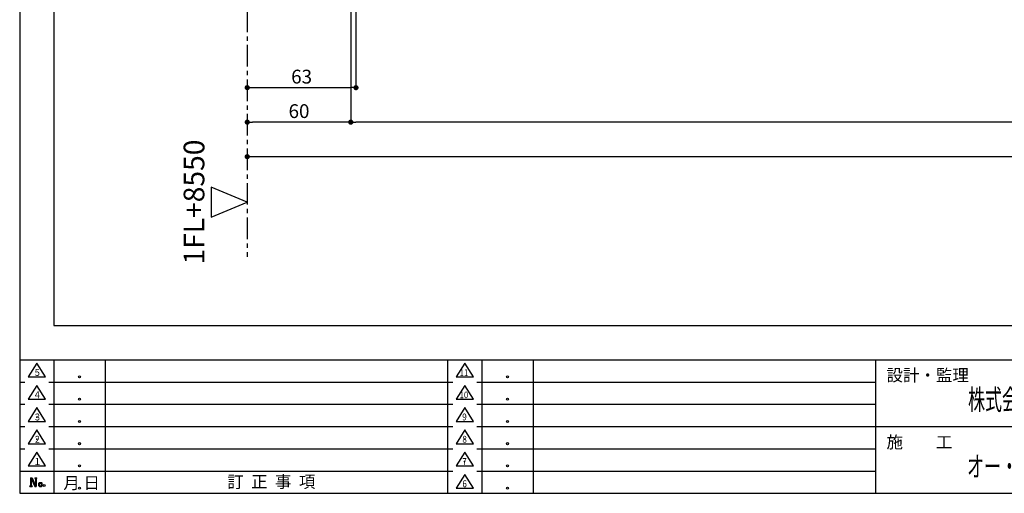
# Model space of a CAD drawing. Extents: x 0 to 5426, y 0 to 1139.
# Drawn here: x 0 to 571, y 0 to 275 of the extents above; entities that cross this region are included whole.
import ezdxf

# ---------------------------------------------------------------- set-up
doc = ezdxf.new("R2010")
doc.units = 0
doc.header["$LTSCALE"] = 10
doc.header["$MEASUREMENT"] = 0
doc.linetypes.add('CENTER', pattern=[2, 1.25, -0.25, 0.25, -0.25])
doc.layers.get('0').update_dxf_attribs({"linetype": 'CONTINUOUS'})
doc.layers.get('Defpoints').update_dxf_attribs({"linetype": 'CONTINUOUS'})
for name, color, linetype in [('center', 1, 'CENTER'), ('katazai-1', 3, 'CONTINUOUS'), ('note', 3, 'CONTINUOUS'), ('sunpou', 3, 'CONTINUOUS'), ('zuwaku', 7, 'CONTINUOUS')]:
    doc.layers.add(name, color=color, linetype=linetype)
doc.styles.add('BIGFONT', font='MONOTXT', dxfattribs={"bigfont": 'BIGFONT'})
doc.styles.get("Standard").update_dxf_attribs({"font": 'simplex.shx', "width": 0.7, "bigfont": 'bigfont.shx'})
doc.dimstyles.new('D-2', dxfattribs={"dimscale": 2, "dimtxt": 4, "dimasz": 1.5, "dimexe": 0, "dimexo": 5, "dimgap": 1.2, "dimtad": 1, "dimdsep": 46, "dimtxsty": 'Standard', "dimblk": 'DOT', "dimcen": 0.09, "dimdle": 3, "dimclrd": 256, "dimclre": 256, "dimclrt": 256, "dimazin": 2, "dimtfac": 1, "dimtix": 1, "dimtmove": 2, "dimatfit": 3, "dimldrblk": 'DOT', "dimfxl": 0, "dimtvp": 0.5, "dimtolj": 1, "dimtzin": 0, "dimlwd": -1, "dimlwe": -1, "dimarcsym": 0})

# ---------------------------------------------------------------- blocks, each defined once
blk = doc.blocks.new('waku')
at = {"layer": 'zuwaku', "color": 7}
for p, q in [((0, 569.41), (0, 0)), ((0, 38.69), (796.58, 38.69)), ((9.92, 38.69), (9.92, 0)), ((24.8, 38.69), (24.8, 0)), ((124, 38.69), (124, 0)), ((133.92, 38.69), (133.92, 0)), ((148.8, 38.69), (148.8, 0)), ((0, 32.24), (1.49, 32.24)), ((8.43, 32.24), (125.49, 32.24)), ((132.43, 32.24), (248, 32.24)), ((0, 25.79), (1.49, 25.79)), ((8.43, 25.79), (125.49, 25.79)), ((132.43, 25.79), (248, 25.79)), ((0, 19.34), (1.49, 19.34)), ((8.43, 19.34), (125.49, 19.34)), ((132.43, 19.34), (248, 19.34)), ((0, 12.9), (1.49, 12.9)), ((8.43, 12.9), (125.49, 12.9)), ((132.43, 12.9), (248, 12.9)), ((0, 6.45), (125.49, 6.45)), ((132.43, 6.45), (248, 6.45)), ((0, 0), (796.58, 0))]:
    blk.add_line(p, q, dxfattribs=at)
at = {"layer": 'zuwaku', "color": 3}
for p, q in [((4.96, 37.71), (2.46, 33.71)), ((7.46, 33.71), (4.96, 37.71)), ((128.96, 37.71), (126.46, 33.71)), ((131.46, 33.71), (128.96, 37.71)), ((2.46, 33.71), (7.46, 33.71)), ((126.46, 33.71), (131.46, 33.71)), ((4.96, 31.27), (2.46, 27.27)), ((7.46, 27.27), (4.96, 31.27)), ((128.96, 31.27), (126.46, 27.27)), ((131.46, 27.27), (128.96, 31.27)), ((2.46, 27.27), (7.46, 27.27)), ((126.46, 27.27), (131.46, 27.27)), ((4.96, 24.82), (2.46, 20.82)), ((7.46, 20.82), (4.96, 24.82)), ((128.96, 24.82), (126.46, 20.82)), ((131.46, 20.82), (128.96, 24.82)), ((2.46, 20.82), (7.46, 20.82)), ((126.46, 20.82), (131.46, 20.82)), ((4.96, 18.37), (2.46, 14.37)), ((7.46, 14.37), (4.96, 18.37)), ((128.96, 18.37), (126.46, 14.37)), ((131.46, 14.37), (128.96, 18.37)), ((2.46, 14.37), (7.46, 14.37)), ((126.46, 14.37), (131.46, 14.37)), ((4.96, 11.92), (2.46, 7.92)), ((7.46, 7.92), (4.96, 11.92)), ((128.96, 11.92), (126.46, 7.92)), ((131.46, 7.92), (128.96, 11.92)), ((2.46, 7.92), (7.46, 7.92)), ((126.46, 7.92), (131.46, 7.92)), ((3.17, 4.46), (3.17, 2.18)), ((3.17, 4.46), (3.57, 4.46)), ((3.37, 4.27), (3.37, 2.18)), ((3.37, 4.27), (4.36, 1.98)), ((3.57, 4.46), (4.56, 2.18)), ((4.36, 4.46), (4.36, 4.27)), ((4.36, 4.46), (4.96, 4.46)), ((4.36, 4.27), (4.56, 4.27)), ((4.56, 4.27), (4.56, 2.18)), ((4.76, 4.27), (4.76, 1.98)), ((4.76, 4.27), (4.96, 4.27)), ((4.96, 4.27), (4.96, 4.46)), ((5.75, 3.17), (5.56, 2.98)), ((5.56, 2.18), (5.56, 2.98)), ((5.75, 3.17), (6.35, 3.17)), ((5.75, 2.89), (5.84, 2.98)), ((5.75, 2.89), (5.75, 2.26)), ((5.84, 2.98), (6.27, 2.98)), ((6.27, 2.98), (6.35, 2.89)), ((6.55, 2.98), (6.35, 3.17)), ((6.35, 2.89), (6.35, 2.26)), ((6.55, 2.18), (6.55, 2.98)), ((128.96, 5.47), (126.46, 1.47)), ((131.46, 1.47), (128.96, 5.47)), ((2.98, 1.98), (2.98, 2.18)), ((2.98, 2.18), (3.17, 2.18)), ((2.98, 1.98), (3.57, 1.98)), ((3.37, 2.18), (3.57, 2.18)), ((3.57, 2.18), (3.57, 1.98)), ((4.36, 1.98), (4.76, 1.98)), ((5.56, 2.18), (5.75, 1.98)), ((5.75, 2.26), (5.84, 2.18)), ((5.75, 1.98), (6.35, 1.98)), ((5.84, 2.18), (6.27, 2.18)), ((6.27, 2.18), (6.35, 2.26)), ((6.35, 1.98), (6.55, 2.18)), ((126.46, 1.47), (131.46, 1.47))]:
    blk.add_line(p, q, dxfattribs=at)
at = {"layer": 'zuwaku'}
for p, q in [((248, 38.69), (248, 0)), ((248, 19.34), (595.2, 19.34)), ((24.8, 12.9), (124, 12.9))]:
    blk.add_line(p, q, dxfattribs=at)
at = {"layer": 'zuwaku', "color": 3}
for centre in [(17.36, 33.73), (141.36, 33.73), (17.36, 27.28), (141.36, 27.28), (17.36, 20.83), (141.36, 20.83), (17.36, 14.38), (141.36, 14.38), (17.36, 7.94), (141.36, 7.94), (7.12, 2.27), (17.36, 1.51), (141.36, 1.49)]:
    blk.add_circle(centre, 0.298, dxfattribs=at)
for p in [(4.96, 22.11), (4.92, 15.65), (128.96, 15.66), (128.92, 9.2)]:
    blk.add_point(p, dxfattribs=at)
at = {"layer": 'zuwaku', "color": 3, "style": 'BIGFONT', "width": 0.862069}
for s, height, p in [('５', 2, (3.93, 34.02)), ('11', 1.9, (127.49, 34.02)), ('４', 2, (3.91, 27.57)), ('10', 1.9, (127.49, 27.57)), ('３', 2, (3.96, 21.11)), ('9', 2, (128.24, 21.12)), ('２', 2, (3.92, 14.65)), ('8', 2, (128.28, 14.66)), ('１', 2, (3.95, 8.21)), ('7', 2, (128.25, 8.2)), ('6', 2, (128.28, 1.76))]:
    blk.add_text(s, height=height, dxfattribs=at).set_placement(p)
at = {"layer": 'zuwaku', "color": 3}
for s, p in [('設計・監理', (251.18, 32.48)), ('施\u3000\u3000工', (251.18, 13.07)), ('月 日', (12.63, 1.26)), ('訂  正  事  項', (60.16, 1.6))]:
    blk.add_text(s, height=3.5, dxfattribs=at).set_placement(p)
blk = doc.blocks.new('_Dot')
at = {"color": 0, "lineweight": -2}
blk.add_line((-0.5, 0), (-1, 0), dxfattribs=at)
at = {"color": 0, "const_width": 0.5}
blk.add_lwpolyline([(-0.25, 0, 1), (0.25, 0, 1)], format="xyb", close=True, dxfattribs=at)
blk = doc.blocks.new('*D59')
at = {"layer": 'Defpoints', "color": 0, "transparency": 16777216}
for p in [(191.89, 344.85), (1409.04, 346.85), (191.89, 215.12)]:
    blk.add_point(p, dxfattribs=at)
at = {"layer": 'sunpou', "transparency": 16777216}
for p, q in [((1409.04, 336.85), (1409.04, 215.12)), ((191.89, 334.85), (191.89, 215.12)), ((1406.04, 215.12), (194.89, 215.12))]:
    blk.add_line(p, q, dxfattribs=at)
at = {"layer": 'sunpou', "transparency": 16777216, "xscale": 3, "yscale": 3, "zscale": 3, "rotation": 180}
blk.add_blockref('_Dot', (191.89, 215.12), dxfattribs=at)
at = {"layer": 'sunpou', "transparency": 16777216, "xscale": 3, "yscale": 3, "zscale": 3}
blk.add_blockref('_Dot', (1409.04, 215.12), dxfattribs=at)
at = {"layer": 'sunpou', "transparency": 16777216, "insert": (800.46, 221.52), "char_height": 8, "attachment_point": 5}
blk.add_mtext('\\A1;8280（@90x92）', dxfattribs=at)
blk = doc.blocks.new('*D60')
at = {"layer": 'Defpoints', "color": 0, "transparency": 16777216}
for p in [(191.89, 344.85), (131.89, 226.44), (131.89, 215.12)]:
    blk.add_point(p, dxfattribs=at)
at = {"layer": 'sunpou', "transparency": 16777216}
for p, q in [((191.89, 334.85), (191.89, 215.12)), ((131.89, 216.44), (131.89, 215.12)), ((188.89, 215.12), (134.89, 215.12))]:
    blk.add_line(p, q, dxfattribs=at)
at = {"layer": 'sunpou', "transparency": 16777216, "xscale": 3, "yscale": 3, "zscale": 3, "rotation": 180}
blk.add_blockref('_Dot', (131.89, 215.12), dxfattribs=at)
at = {"layer": 'sunpou', "transparency": 16777216, "xscale": 3, "yscale": 3, "zscale": 3}
blk.add_blockref('_Dot', (191.89, 215.12), dxfattribs=at)
at = {"layer": 'sunpou', "transparency": 16777216, "insert": (161.89, 221.52), "char_height": 8, "attachment_point": 5}
blk.add_mtext('\\A1;60', dxfattribs=at)
blk = doc.blocks.new('*D61')
at = {"layer": 'Defpoints', "color": 0, "transparency": 16777216}
for p in [(131.89, 206.95), (1559.25, 206.74), (1559.25, 195.12)]:
    blk.add_point(p, dxfattribs=at)
at = {"layer": 'sunpou', "transparency": 16777216}
for p, q in [((131.89, 196.95), (131.89, 195.12)), ((134.89, 195.12), (1556.25, 195.12)), ((1559.25, 196.74), (1559.25, 195.12))]:
    blk.add_line(p, q, dxfattribs=at)
at = {"layer": 'sunpou', "transparency": 16777216, "xscale": 3, "yscale": 3, "zscale": 3, "rotation": 180}
blk.add_blockref('_Dot', (131.89, 195.12), dxfattribs=at)
at = {"layer": 'sunpou', "transparency": 16777216, "xscale": 3, "yscale": 3, "zscale": 3}
blk.add_blockref('_Dot', (1559.25, 195.12), dxfattribs=at)
at = {"layer": 'sunpou', "transparency": 16777216, "insert": (845.57, 201.52), "char_height": 8, "attachment_point": 5}
blk.add_mtext('\\A1;8550', dxfattribs=at)
blk = doc.blocks.new('*D62')
at = {"layer": 'Defpoints', "color": 0, "transparency": 16777216}
for p in [(194.89, 416.45), (194.89, 235.12), (131.89, 226.44)]:
    blk.add_point(p, dxfattribs=at)
at = {"layer": 'sunpou', "transparency": 16777216}
for p, q in [((194.89, 406.45), (194.89, 235.12)), ((131.89, 236.44), (131.89, 235.12)), ((134.89, 235.12), (191.89, 235.12))]:
    blk.add_line(p, q, dxfattribs=at)
at = {"layer": 'sunpou', "transparency": 16777216, "xscale": 3, "yscale": 3, "zscale": 3, "rotation": 180}
blk.add_blockref('_Dot', (131.89, 235.12), dxfattribs=at)
at = {"layer": 'sunpou', "transparency": 16777216, "xscale": 3, "yscale": 3, "zscale": 3}
blk.add_blockref('_Dot', (194.89, 235.12), dxfattribs=at)
at = {"layer": 'sunpou', "transparency": 16777216, "insert": (163.39, 241.52), "char_height": 8, "attachment_point": 5}
blk.add_mtext('\\A1;63', dxfattribs=at)

msp = doc.modelspace()

# ---------------------------------------------------------------- linework, layer by layer
at = {"layer": 'center'}
msp.add_line((131.888, 359.851), (131.888, 137.016), dxfattribs=at)
at = {"layer": 'Defpoints', "flags": 128}
msp.add_lwpolyline([(19.84, 97.216), (1573.312, 97.216), (1573.312, 1118.976), (19.84, 1118.976)], close=True, dxfattribs=at)
at = {"layer": 'note', "flags": 128}
msp.add_lwpolyline([(131.888, 168.8), (111.033, 177.461), (111.033, 160.14)], close=True, dxfattribs=at)

# ---------------------------------------------------------------- block references
at = {"layer": 'katazai-1', "xscale": 2, "yscale": 2, "zscale": 2}
msp.add_blockref('waku', (0, 0), dxfattribs=at)

# ---------------------------------------------------------------- texts
at = {"layer": 'note', "insert": (101.033, 168.8), "char_height": 12, "attachment_point": 5, "rotation": 90}
msp.add_mtext('\\A1;1FL+8550', dxfattribs=at)
at = {"layer": 'zuwaku', "color": 6, "width": 0.6}
for s, p in [('株式会社 TEAM IWAKIRI JAPAN 一級建築土事務所', (549.651, 48.329)), ('オー・テック正建', (549.041, 9.641))]:
    msp.add_text(s, height=12, dxfattribs=at).set_placement(p)

# ---------------------------------------------------------------- dimensions: what is measured, and where the dimension line sits
at = {"layer": 'sunpou'}
for base, p1, p2, picture, middle in [((194.888, 235.12), (131.888, 226.443), (194.888, 416.451), '*D62', (163.388, 241.52)), ((131.888, 215.12), (191.888, 344.851), (131.888, 226.443), '*D60', (161.888, 221.52))]:
    dim = msp.add_linear_dim(base=base, p1=p1, p2=p2, angle=180, dimstyle='D-2', dxfattribs=at)
    dim.commit()
    dim.dimension.update_dxf_attribs({"geometry": picture, "text_midpoint": middle})
for base, p1, p2, text, picture, middle in [((191.888, 215.12), (1409.042, 346.851), (191.888, 344.851), '8280（@90x92）', '*D59', (800.465, 221.52)), ((1559.249, 195.12), (131.888, 206.948), (1559.249, 206.739), '8550', '*D61', (845.569, 201.52))]:
    dim = msp.add_linear_dim(base=base, p1=p1, p2=p2, angle=180, text=text, dimstyle='D-2', dxfattribs=at)
    dim.commit()
    dim.dimension.update_dxf_attribs({"geometry": picture, "text_midpoint": middle})

doc.saveas('drawing.dxf')
